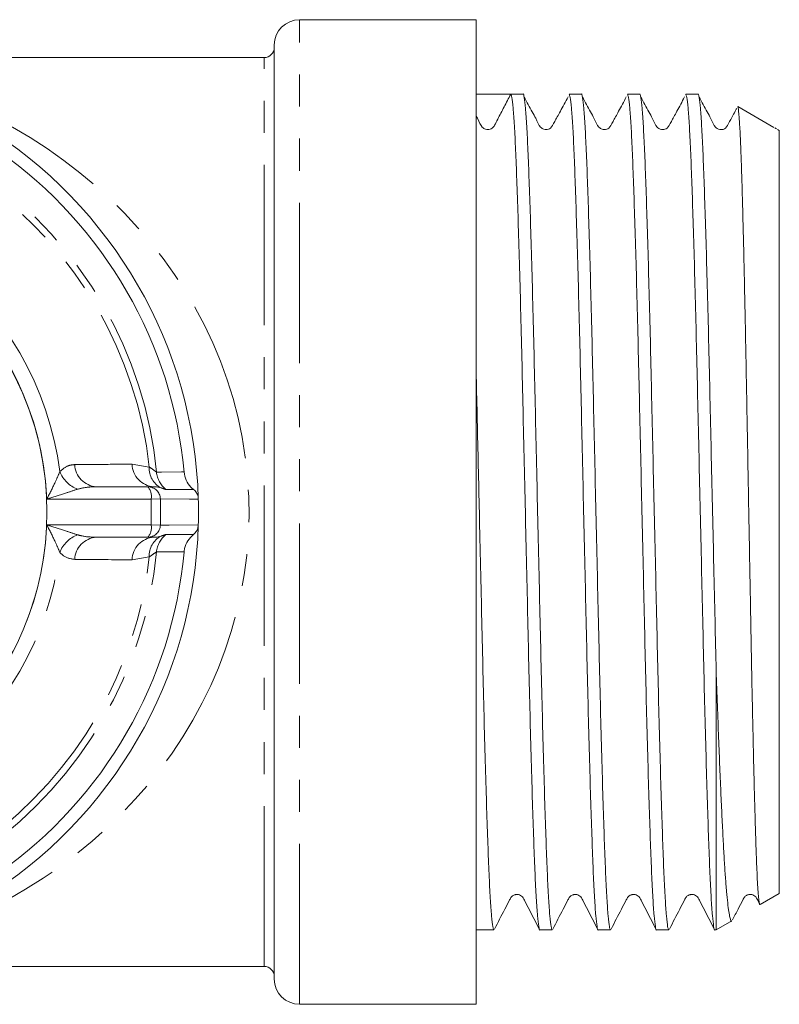
# Model space of a CAD drawing. Units: millimetres. Extents: x -25 to 581, y 22 to 311.
# Drawn here: x 178 to 208, y 22 to 61 of the extents above; entities that cross this region are included whole.
import ezdxf

# ---------------------------------------------------------------- set-up
doc = ezdxf.new("R2010")
doc.units = ezdxf.units.MM
doc.linetypes.add('PHANTOM', pattern=[12.7, 6.35, -1.27, 1.27, -1.27, 1.27, -1.27])

msp = doc.modelspace()

# ---------------------------------------------------------------- linework, layer by layer
at = {"color": 7, "linetype": 'Continuous', "lineweight": 15}
for p, q in [((196.21, 61.471), (189.21, 61.471)), ((196.21, 22.471), (196.21, 61.471)), ((188.21, 23.471), (188.21, 60.471)), ((187.81, 59.971), (168.993, 59.971)), ((196.665, 58.521), (196.21, 58.521)), ((198.063, 58.521), (197.576, 58.521)), ((200.372, 58.521), (199.885, 58.521)), ((202.681, 58.521), (202.194, 58.521)), ((204.99, 58.521), (204.503, 58.521)), ((207.988, 57.206), (206.562, 58.029)), ((208.095, 57.144), (208.027, 57.183)), ((208.21, 57.078), (208.134, 57.121)), ((208.21, 26.865), (208.21, 57.078)), ((181.164, 42.971), (183.204, 42.971)), ((183.204, 42.971), (183.439, 42.971)), ((183.204, 40.971), (181.164, 40.971)), ((183.439, 40.971), (183.204, 40.971)), ((205.71, 25.421), (205.71, 35.675)), ((207.447, 26.425), (208.21, 26.865)), ((205.71, 25.421), (206.333, 25.781)), ((196.21, 25.421), (196.908, 25.421)), ((198.73, 25.421), (199.217, 25.421)), ((201.039, 25.421), (201.526, 25.421)), ((203.348, 25.421), (203.835, 25.421)), ((205.657, 25.421), (205.71, 25.421)), ((168.993, 23.971), (187.81, 23.971)), ((189.21, 22.471), (196.21, 22.471))]:
    msp.add_line(p, q, dxfattribs=at)
at = {"color": 8, "linetype": 'PHANTOM', "lineweight": 0}
for p, q in [((189.21, 22.471), (189.21, 61.471)), ((187.81, 23.971), (187.81, 59.971)), ((182.579, 43.865), (183.262, 43.75)), ((183.333, 42.475), (183.702, 42.487)), ((183.333, 41.467), (183.702, 41.456)), ((183.262, 40.193), (182.579, 40.077))]:
    msp.add_line(p, q, dxfattribs=at)
at = {"color": 8, "linetype": 'PHANTOM', "lineweight": 0, "flags": 128}
for points in [[(183.547, 43.554), (183.746, 43.554), (184.542, 43.556), (184.584, 43.556), (184.638, 43.556)], [(185.013, 42.863), (184.943, 42.863), (184.664, 42.863), (183.923, 42.864)], [(183.333, 42.475), (182.712, 42.476), (179.601, 42.477), (179.201, 42.477)], [(185.202, 42.486), (185.133, 42.486), (184.853, 42.486), (183.702, 42.487)], [(179.201, 41.466), (179.601, 41.466), (180.567, 41.466), (183.333, 41.467)], [(183.702, 41.456), (183.772, 41.456), (184.051, 41.456), (185.202, 41.457)], [(183.923, 41.078), (183.992, 41.079), (184.272, 41.079), (185.013, 41.08)], [(184.638, 40.387), (184.438, 40.387), (183.64, 40.389), (183.547, 40.389)]]:
    msp.add_lwpolyline(points, dxfattribs=at)
at = {"color": 7, "linetype": 'Continuous', "lineweight": 15}
msp.add_circle((167.21, 41.971), 12, dxfattribs=at)
for centre, radius, start, end in [((189.21, 60.471), 1, 90, 180), ((187.81, 60.371), 0.4, 270, 0), ((167.21, 41.971), 18, 1.6371, 58.3629), ((167.21, 41.971), 17.5, 5.195, 54.805), ((167.21, 41.971), 18, 358.3629, 1.6371), ((167.21, 41.971), 18, 301.6371, 358.3629), ((167.21, 41.971), 17.5, 305.195, 354.805), ((187.81, 23.571), 0.4, 0, 90), ((189.21, 23.471), 1, 180, 270)]:
    msp.add_arc(centre, radius, start, end, dxfattribs=at)
at = {"color": 8, "linetype": 'PHANTOM', "lineweight": 0}
for centre, radius, start, end in [((167.21, 41.971), 16.413, 5.5323, 54.4677), ((167.21, 41.971), 16.15, 6.3224, 53.6776), ((167.21, 41.971), 12.002, 2.4137, 57.5863), ((167.21, 41.971), 12.609, 7.2842, 52.7158), ((181.226, 43.889), 0.92, 182.5199, 266.1675), ((183.501, 43.892), 0.923, 181.6459, 266.0965), ((184.118, 43.691), 0.858, 176.0445, 242.5476), ((180.86, 44.024), 1.23, 201.6483, 249.1653), ((184.543, 43.649), 1.001, 185.488, 231.696), ((182.758, 42.59), 0.587, 348.7144, 40.5201), ((183.203, 42.472), 0.499, 1.7135, 89.9329), ((167.21, 41.971), 16.131, 358.2094, 1.7906), ((167.21, 41.971), 16.5, 358.2094, 1.7906), ((167.21, 41.971), 12.002, 302.4137, 357.5863), ((182.758, 41.352), 0.587, 319.4799, 11.2856), ((183.203, 41.471), 0.499, 270.0671, 358.2865), ((180.86, 39.919), 1.23, 110.8347, 158.3517), ((181.226, 40.054), 0.92, 93.8325, 177.4801), ((183.501, 40.051), 0.923, 93.9035, 178.3541), ((184.118, 40.252), 0.858, 117.4524, 183.9555), ((184.543, 40.293), 1.001, 128.304, 174.512), ((167.21, 41.971), 12.609, 307.2842, 352.7158), ((167.21, 41.971), 16.413, 305.5323, 354.4677), ((167.21, 41.971), 16.15, 306.3224, 353.6776)]:
    msp.add_arc(centre, radius, start, end, dxfattribs=at)
msp.add_ellipse((167.21, 41.971), major_axis=(20, 0), ratio=0.9, start_param=5.043948, end_param=7.764711, dxfattribs=at)
at = {"color": 7, "linetype": 'Continuous', "lineweight": 15}
msp.add_ellipse((196.665, 41.971), major_axis=(682.286, 0), ratio=0.024257, start_param=1.569462, end_param=1.571463, dxfattribs=at)
for points, knots in [([(197.575, 58.521), (197.488, 58.352), (197.316, 58.021), (197.098, 57.612), (196.969, 57.346), (196.896, 57.224), (196.835, 57.17), (196.756, 57.13), (196.696, 57.124), (196.666, 57.121)], [0, 0, 0, 0, 0.332368, 0.648983, 0.80729, 0.849004, 0.895873, 0.946971, 1, 1, 1, 1]), ([(197.575, 58.521), (197.591, 58.495), (197.622, 58.443), (197.671, 58.007), (197.72, 57.313), (197.769, 56.352), (197.815, 55.153), (197.863, 53.729), (197.912, 52.095), (197.961, 50.283), (198.009, 48.338), (198.056, 46.292), (198.103, 44.168), (198.153, 41.993), (198.202, 39.818), (198.25, 37.693), (198.296, 35.645), (198.344, 33.698), (198.393, 31.883), (198.442, 30.245), (198.49, 28.817), (198.536, 27.612), (198.585, 26.649), (198.634, 25.938), (198.683, 25.539), (198.714, 25.376), (198.73, 25.422), (198.73, 25.423)], [0, 0, 0, 0, 0.041331, 0.083164, 0.125141, 0.166901, 0.208125, 0.249584, 0.291474, 0.333437, 0.375111, 0.416281, 0.457854, 0.499788, 0.541722, 0.583295, 0.624465, 0.666138, 0.708102, 0.749992, 0.791451, 0.832675, 0.874435, 0.916412, 0.958245, 0.999576, 1, 1, 1, 1]), ([(198.063, 58.52), (198.063, 58.52), (198.079, 58.567), (198.11, 58.403), (198.159, 58.005), (198.208, 57.293), (198.257, 56.331), (198.303, 55.126), (198.351, 53.698), (198.4, 52.06), (198.449, 50.244), (198.497, 48.297), (198.543, 46.249), (198.591, 44.124), (198.64, 41.949), (198.69, 39.774), (198.738, 37.651), (198.784, 35.604), (198.832, 33.66), (198.881, 31.848), (198.93, 30.213), (198.978, 28.789), (199.024, 27.59), (199.073, 26.63), (199.122, 25.936), (199.171, 25.501), (199.202, 25.449), (199.217, 25.423)], [0, 0, 0, 0, 0.000424, 0.041773, 0.083623, 0.125619, 0.167396, 0.208638, 0.250114, 0.292022, 0.334003, 0.375694, 0.416882, 0.458472, 0.500424, 0.542376, 0.583967, 0.625154, 0.666845, 0.708826, 0.750734, 0.792211, 0.833452, 0.87523, 0.917225, 0.959075, 1, 1, 1, 1]), ([(199.885, 58.52), (199.9, 58.494), (199.931, 58.442), (199.98, 58.007), (200.029, 57.313), (200.078, 56.352), (200.124, 55.153), (200.172, 53.729), (200.221, 52.095), (200.27, 50.283), (200.318, 48.338), (200.365, 46.292), (200.412, 44.168), (200.462, 41.993), (200.511, 39.818), (200.559, 37.693), (200.605, 35.645), (200.653, 33.698), (200.702, 31.883), (200.751, 30.245), (200.799, 28.817), (200.845, 27.612), (200.894, 26.649), (200.943, 25.938), (200.992, 25.539), (201.023, 25.376), (201.039, 25.422), (201.039, 25.423)], [0, 0, 0, 0, 0.040925, 0.082775, 0.12477, 0.166548, 0.207789, 0.249266, 0.291174, 0.333155, 0.374846, 0.416033, 0.457624, 0.499576, 0.541528, 0.583118, 0.624306, 0.665997, 0.707978, 0.749886, 0.791362, 0.832604, 0.874381, 0.916377, 0.958227, 0.999576, 1, 1, 1, 1]), ([(200.372, 58.52), (200.372, 58.52), (200.388, 58.567), (200.419, 58.403), (200.468, 58.005), (200.517, 57.293), (200.566, 56.331), (200.612, 55.126), (200.66, 53.698), (200.709, 52.06), (200.758, 50.244), (200.806, 48.297), (200.852, 46.249), (200.9, 44.124), (200.949, 41.949), (200.999, 39.774), (201.047, 37.651), (201.093, 35.604), (201.141, 33.66), (201.19, 31.848), (201.239, 30.213), (201.287, 28.789), (201.333, 27.59), (201.382, 26.63), (201.431, 25.936), (201.48, 25.501), (201.511, 25.449), (201.526, 25.423)], [0, 0, 0, 0, 0.000424, 0.041773, 0.083623, 0.125619, 0.167396, 0.208638, 0.250114, 0.292022, 0.334003, 0.375694, 0.416882, 0.458472, 0.500424, 0.542376, 0.583967, 0.625154, 0.666845, 0.708826, 0.750734, 0.792211, 0.833452, 0.87523, 0.917225, 0.959075, 1, 1, 1, 1]), ([(202.194, 58.52), (202.209, 58.494), (202.24, 58.442), (202.289, 58.007), (202.338, 57.313), (202.387, 56.352), (202.433, 55.153), (202.481, 53.729), (202.53, 52.095), (202.579, 50.283), (202.627, 48.338), (202.674, 46.292), (202.721, 44.168), (202.771, 41.993), (202.82, 39.818), (202.868, 37.693), (202.914, 35.645), (202.962, 33.698), (203.011, 31.883), (203.06, 30.245), (203.108, 28.817), (203.154, 27.612), (203.203, 26.649), (203.252, 25.938), (203.301, 25.539), (203.332, 25.376), (203.348, 25.422), (203.348, 25.423)], [0, 0, 0, 0, 0.040925, 0.082775, 0.12477, 0.166548, 0.207789, 0.249266, 0.291174, 0.333155, 0.374846, 0.416033, 0.457624, 0.499576, 0.541528, 0.583118, 0.624306, 0.665997, 0.707978, 0.749886, 0.791362, 0.832604, 0.874381, 0.916377, 0.958227, 0.999576, 1, 1, 1, 1]), ([(202.681, 58.52), (202.681, 58.52), (202.697, 58.567), (202.728, 58.403), (202.777, 58.005), (202.826, 57.293), (202.875, 56.331), (202.921, 55.126), (202.969, 53.698), (203.018, 52.06), (203.067, 50.244), (203.115, 48.297), (203.161, 46.249), (203.209, 44.124), (203.258, 41.949), (203.308, 39.774), (203.356, 37.651), (203.402, 35.604), (203.45, 33.66), (203.499, 31.848), (203.548, 30.213), (203.596, 28.789), (203.642, 27.59), (203.691, 26.63), (203.74, 25.936), (203.789, 25.501), (203.82, 25.449), (203.835, 25.423)], [0, 0, 0, 0, 0.000424, 0.041773, 0.083623, 0.125619, 0.167396, 0.208638, 0.250114, 0.292022, 0.334003, 0.375694, 0.416882, 0.458472, 0.500424, 0.542376, 0.583967, 0.625154, 0.666845, 0.708826, 0.750734, 0.792211, 0.833452, 0.87523, 0.917225, 0.959075, 1, 1, 1, 1]), ([(204.503, 58.52), (204.518, 58.494), (204.549, 58.442), (204.598, 58.007), (204.647, 57.313), (204.696, 56.352), (204.742, 55.153), (204.79, 53.729), (204.839, 52.095), (204.888, 50.283), (204.936, 48.338), (204.983, 46.292), (205.03, 44.168), (205.08, 41.993), (205.129, 39.818), (205.177, 37.693), (205.223, 35.645), (205.271, 33.698), (205.32, 31.883), (205.369, 30.245), (205.417, 28.817), (205.463, 27.612), (205.512, 26.65), (205.561, 25.937), (205.61, 25.542), (205.641, 25.37), (205.657, 25.422), (205.657, 25.423)], [0, 0, 0, 0, 0.040925, 0.082775, 0.12477, 0.166548, 0.207789, 0.249266, 0.291174, 0.333155, 0.374846, 0.416033, 0.457624, 0.499576, 0.541528, 0.583118, 0.624306, 0.665997, 0.707978, 0.749886, 0.791363, 0.832604, 0.874382, 0.916377, 0.958227, 0.999576, 1, 1, 1, 1]), ([(204.99, 58.52), (204.99, 58.52), (205.006, 58.567), (205.037, 58.403), (205.086, 58.005), (205.135, 57.293), (205.184, 56.331), (205.23, 55.126), (205.278, 53.698), (205.327, 52.06), (205.376, 50.244), (205.424, 48.297), (205.47, 46.249), (205.518, 44.124), (205.567, 41.954), (205.616, 39.792), (205.664, 37.677), (205.694, 36.34), (205.71, 35.675)], [0, 0, 0, 0, 0.00068, 0.06692, 0.133963, 0.20124, 0.268167, 0.334235, 0.40068, 0.467817, 0.53507, 0.601859, 0.66784, 0.734468, 0.801674, 0.868379, 0.934518, 1, 1, 1, 1]), ([(198.975, 57.121), (198.947, 57.121), (198.894, 57.119), (198.709, 57.225), (198.584, 57.552), (198.328, 57.993), (198.163, 58.307), (198.11, 58.407)], [0, 0, 0, 0, 0.15509, 0.301211, 0.572115, 0.863399, 1, 1, 1, 1]), ([(199.843, 58.411), (199.738, 58.215), (199.541, 57.843), (199.3, 57.407), (199.148, 57.122), (199.035, 57.122), (198.975, 57.121)], [0, 0, 0, 0, 0.258124, 0.487915, 0.724423, 1, 1, 1, 1]), ([(201.284, 57.121), (201.256, 57.121), (201.203, 57.119), (201.018, 57.225), (200.893, 57.552), (200.637, 57.993), (200.472, 58.307), (200.419, 58.407)], [0, 0, 0, 0, 0.15509, 0.301211, 0.572115, 0.863399, 1, 1, 1, 1]), ([(202.152, 58.411), (202.047, 58.215), (201.85, 57.843), (201.609, 57.407), (201.457, 57.122), (201.344, 57.122), (201.284, 57.121)], [0, 0, 0, 0, 0.258124, 0.487915, 0.724423, 1, 1, 1, 1]), ([(203.593, 57.121), (203.565, 57.121), (203.512, 57.119), (203.327, 57.225), (203.202, 57.552), (202.946, 57.993), (202.781, 58.307), (202.728, 58.407)], [0, 0, 0, 0, 0.15509, 0.301211, 0.572115, 0.863399, 1, 1, 1, 1]), ([(204.461, 58.411), (204.356, 58.215), (204.159, 57.843), (203.918, 57.407), (203.766, 57.122), (203.653, 57.122), (203.593, 57.121)], [0, 0, 0, 0, 0.258124, 0.487915, 0.724423, 1, 1, 1, 1]), ([(205.902, 57.121), (205.874, 57.121), (205.821, 57.119), (205.636, 57.225), (205.511, 57.552), (205.255, 57.993), (205.09, 58.307), (205.037, 58.407)], [0, 0, 0, 0, 0.15509, 0.301211, 0.572115, 0.863399, 1, 1, 1, 1]), ([(206.522, 57.948), (206.503, 57.912), (206.393, 57.706), (206.229, 57.411), (206.075, 57.121), (205.962, 57.121), (205.902, 57.121)], [0, 0, 0, 0, 0.060133, 0.351251, 0.650878, 1, 1, 1, 1]), ([(206.557, 58.02), (206.559, 58.022), (206.57, 58.031), (206.588, 57.93), (206.616, 57.675), (206.649, 57.176), (206.682, 56.462), (206.71, 55.691), (206.733, 54.944), (206.757, 54.096), (206.781, 53.162), (206.805, 52.157), (206.829, 51.084), (206.853, 49.933), (206.877, 48.729), (206.901, 47.488), (206.924, 46.213), (206.948, 44.894), (206.972, 43.56), (206.996, 42.226), (207.02, 40.898), (207.045, 39.562), (207.068, 38.274), (207.091, 37.049), (207.112, 35.896), (207.134, 34.777), (207.157, 33.699), (207.18, 32.663), (207.203, 31.674), (207.227, 30.741), (207.251, 29.87), (207.274, 29.077), (207.297, 28.381), (207.321, 27.787), (207.346, 27.296), (207.37, 26.907), (207.394, 26.625), (207.419, 26.467), (207.435, 26.403), (207.444, 26.427), (207.445, 26.429)], [0, 0, 0, 0, 0.008182, 0.035849, 0.063721, 0.105144, 0.147271, 0.173928, 0.20077, 0.228195, 0.255824, 0.282456, 0.309275, 0.336681, 0.364289, 0.390834, 0.417563, 0.444878, 0.472397, 0.498834, 0.525455, 0.552658, 0.580062, 0.604863, 0.629818, 0.65462, 0.679737, 0.705015, 0.730621, 0.756823, 0.783208, 0.810167, 0.837327, 0.863474, 0.889999, 0.916714, 0.943823, 0.970206, 0.996778, 1, 1, 1, 1]), ([(196.666, 57.121), (196.638, 57.12), (196.585, 57.119), (196.397, 57.229), (196.334, 57.419), (196.224, 57.62), (196.209, 57.648)], [0, 0, 0, 0, 0.251612, 0.488674, 0.928179, 1, 1, 1, 1]), ([(196.21, 47.339), (196.223, 46.762), (196.249, 45.6), (196.29, 43.789), (196.334, 41.837), (196.381, 39.774), (196.429, 37.651), (196.475, 35.604), (196.523, 33.66), (196.572, 31.848), (196.621, 30.213), (196.669, 28.789), (196.715, 27.59), (196.764, 26.63), (196.813, 25.936), (196.862, 25.501), (196.893, 25.449), (196.908, 25.423)], [0, 0, 0, 0, 0.057585, 0.115854, 0.174486, 0.243808, 0.312534, 0.380593, 0.449485, 0.518856, 0.588106, 0.656643, 0.724791, 0.793826, 0.863221, 0.932375, 1, 1, 1, 1]), ([(184.638, 43.556), (184.659, 43.445), (184.702, 43.224), (184.86, 42.995), (184.979, 42.893), (185.013, 42.863)], [0, 0, 0, 0, 0.415524, 0.831027, 1, 1, 1, 1]), ([(183.722, 42.929), (183.644, 42.948), (183.548, 42.97), (183.455, 42.971), (183.439, 42.971)], [0, 0, 0, 0, 0.824284, 1, 1, 1, 1]), ([(185.013, 42.863), (185.014, 42.862), (185.058, 42.827), (185.135, 42.741), (185.192, 42.605), (185.2, 42.517), (185.202, 42.486)], [0, 0, 0, 0, 0.006109, 0.39401, 0.781009, 1, 1, 1, 1]), ([(185.202, 41.457), (185.195, 41.401), (185.181, 41.29), (185.104, 41.161), (185.038, 41.102), (185.013, 41.08)], [0, 0, 0, 0, 0.3860068, 0.7719977, 1, 1, 1, 1]), ([(183.439, 40.971), (183.516, 40.975), (183.61, 40.98), (183.705, 41.008), (183.722, 41.013)], [0, 0, 0, 0, 0.824138, 1, 1, 1, 1]), ([(185.013, 41.08), (184.932, 41.001), (184.77, 40.844), (184.665, 40.587), (184.644, 40.431), (184.638, 40.387)], [0, 0, 0, 0, 0.416522, 0.833073, 1, 1, 1, 1]), ([(206.331, 25.784), (206.33, 25.782), (206.305, 25.712), (206.265, 25.854), (206.21, 26.125), (206.165, 26.471), (206.12, 26.927), (206.075, 27.492), (206.032, 28.157), (205.989, 28.919), (205.946, 29.782), (205.9, 30.757), (205.854, 31.836), (205.806, 33.025), (205.758, 34.303), (205.726, 35.216), (205.71, 35.675)], [0, 0, 0, 0, 0.003127, 0.125319, 0.194757, 0.264672, 0.336088, 0.408024, 0.47786, 0.548181, 0.620012, 0.692359, 0.767711, 0.843659, 0.921501, 1, 1, 1, 1]), ([(196.932, 25.453), (197.068, 25.716), (197.27, 26.106), (197.494, 26.531), (197.591, 26.729), (197.687, 26.793), (197.738, 26.811), (197.791, 26.822), (197.853, 26.823), (197.929, 26.805), (198.041, 26.743), (198.286, 26.263), (198.516, 25.82), (198.716, 25.435)], [0, 0, 0, 0, 0.247049, 0.366419, 0.408305, 0.441586, 0.463988, 0.478428, 0.497837, 0.52206, 0.550049, 0.610502, 1, 1, 1, 1]), ([(199.241, 25.453), (199.377, 25.716), (199.579, 26.106), (199.803, 26.531), (199.9, 26.729), (199.996, 26.793), (200.047, 26.811), (200.1, 26.822), (200.162, 26.823), (200.238, 26.805), (200.35, 26.743), (200.595, 26.263), (200.825, 25.82), (201.025, 25.435)], [0, 0, 0, 0, 0.2470489, 0.3664191, 0.408305, 0.4415863, 0.4639883, 0.4784276, 0.4978371, 0.5220597, 0.5500486, 0.6105019, 1, 1, 1, 1]), ([(201.55, 25.453), (201.686, 25.716), (201.888, 26.106), (202.112, 26.531), (202.209, 26.729), (202.305, 26.793), (202.356, 26.811), (202.409, 26.822), (202.471, 26.823), (202.547, 26.805), (202.659, 26.743), (202.904, 26.263), (203.134, 25.82), (203.334, 25.435)], [0, 0, 0, 0, 0.247049, 0.366419, 0.408305, 0.441586, 0.463988, 0.478428, 0.497837, 0.52206, 0.550049, 0.610502, 1, 1, 1, 1]), ([(203.859, 25.453), (203.995, 25.716), (204.197, 26.106), (204.421, 26.531), (204.518, 26.729), (204.614, 26.793), (204.665, 26.811), (204.718, 26.822), (204.78, 26.823), (204.856, 26.805), (204.968, 26.743), (205.213, 26.263), (205.443, 25.82), (205.643, 25.435)], [0, 0, 0, 0, 0.247049, 0.366419, 0.408305, 0.441586, 0.463988, 0.478428, 0.497837, 0.52206, 0.550049, 0.610502, 1, 1, 1, 1]), ([(206.36, 25.822), (206.432, 25.961), (206.57, 26.228), (206.73, 26.531), (206.827, 26.729), (206.923, 26.793), (206.974, 26.811), (207.027, 26.822), (207.089, 26.823), (207.165, 26.805), (207.277, 26.743), (207.352, 26.596), (207.412, 26.48), (207.441, 26.424)], [0, 0, 0, 0, 0.237561, 0.454022, 0.529976, 0.590326, 0.630949, 0.657133, 0.692329, 0.736253, 0.787007, 0.89663, 1, 1, 1, 1])]:
    msp.add_open_spline(points, degree=3, knots=knots, dxfattribs=at)
at = {"color": 8, "linetype": 'PHANTOM', "lineweight": 0}
for points, knots in [([(179.717, 43.57), (179.827, 43.665), (180.01, 43.824), (180.222, 43.842), (180.307, 43.848)], [0, 0, 0, 0, 0.598031, 1, 1, 1, 1]), ([(180.307, 43.848), (180.642, 43.851), (181.4, 43.858), (182.157, 43.863), (182.579, 43.865)], [0, 0, 0, 0, 0.442675, 1, 1, 1, 1]), ([(183.262, 43.75), (183.319, 43.713), (183.41, 43.654), (183.508, 43.574), (183.532, 43.561), (183.547, 43.554)], [0, 0, 0, 0, 0.3924795, 0.6327366, 1, 1, 1, 1]), ([(179.201, 42.477), (179.202, 42.479), (179.221, 42.514), (179.346, 42.753), (179.536, 43.14), (179.664, 43.445), (179.717, 43.57)], [0, 0, 0, 0, 0.005972, 0.091774, 0.625888, 1, 1, 1, 1]), ([(181.164, 42.971), (181.059, 42.969), (180.807, 42.965), (180.565, 42.908), (180.423, 42.874)], [0, 0, 0, 0, 0.416696, 1, 1, 1, 1]), ([(183.923, 42.864), (183.908, 42.867), (183.883, 42.871), (183.817, 42.897), (183.758, 42.917), (183.722, 42.929)], [0, 0, 0, 0, 0.386556, 0.628025, 1, 1, 1, 1]), ([(180.423, 42.874), (180.279, 42.827), (179.931, 42.714), (179.51, 42.574), (179.243, 42.49), (179.204, 42.478), (179.201, 42.477)], [0, 0, 0, 0, 0.376642, 0.909676, 0.993456, 1, 1, 1, 1]), ([(179.717, 40.373), (179.664, 40.498), (179.536, 40.802), (179.346, 41.19), (179.221, 41.429), (179.202, 41.464), (179.201, 41.466)], [0, 0, 0, 0, 0.3741119, 0.9082256, 0.9940275, 1, 1, 1, 1]), ([(179.201, 41.466), (179.204, 41.465), (179.243, 41.453), (179.51, 41.368), (179.931, 41.229), (180.279, 41.115), (180.423, 41.068)], [0, 0, 0, 0, 0.006544, 0.090324, 0.623358, 1, 1, 1, 1]), ([(180.423, 41.068), (180.483, 41.052), (180.723, 40.985), (180.975, 40.977), (181.164, 40.971)], [0, 0, 0, 0, 0.250992, 1, 1, 1, 1]), ([(183.722, 41.013), (183.778, 41.034), (183.87, 41.069), (183.908, 41.076), (183.923, 41.078)], [0, 0, 0, 0, 0.610941, 1, 1, 1, 1]), ([(180.307, 40.094), (180.152, 40.117), (179.94, 40.148), (179.764, 40.325), (179.717, 40.373)], [0, 0, 0, 0, 0.733889, 1, 1, 1, 1]), ([(183.547, 40.389), (183.532, 40.38), (183.493, 40.357), (183.351, 40.256), (183.262, 40.193)], [0, 0, 0, 0, 0.370245, 1, 1, 1, 1]), ([(182.579, 40.077), (182.467, 40.078), (181.71, 40.083), (180.953, 40.089), (180.307, 40.094)], [0, 0, 0, 0, 0.147928, 1, 1, 1, 1])]:
    msp.add_open_spline(points, degree=3, knots=knots, dxfattribs=at)

doc.saveas('drawing.dxf')
